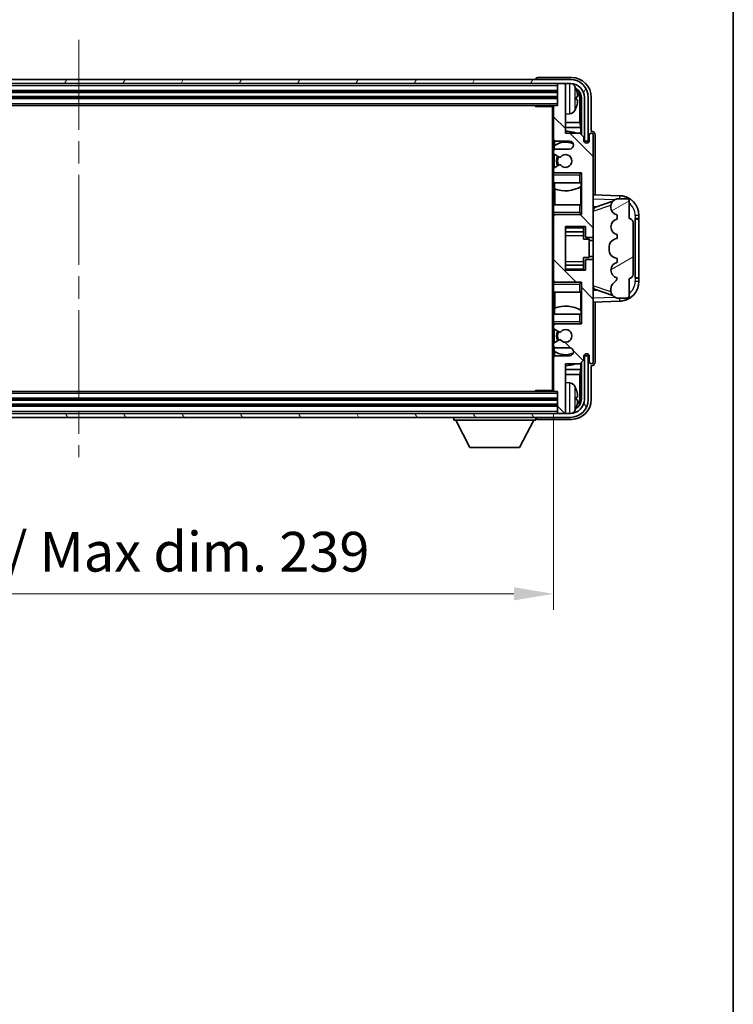
# Model space of a CAD drawing. Units: millimetres. Extents: x 0 to 8672, y 0 to 1124.
# Drawn here: x 2958 to 3138, y 629 to 876 of the extents above; entities that cross this region are included whole.
import ezdxf

# ---------------------------------------------------------------- set-up
doc = ezdxf.new("R2010")
doc.units = ezdxf.units.MM
doc.header["$LTSCALE"] = 4
doc.linetypes.add('CHAIN', pattern=[0.3543, 0.2362, -0.0295, 0.0591, -0.0295])
doc.layers.get('Defpoints').update_dxf_attribs({"lineweight": 25})
for name, color, linetype, lineweight in [('Border (ISO)', 7, 'Continuous', 35), ('Centerline (ISO)', 131, 'Continuous', 18), ('Dimension (ISO)', 7, 'Continuous', 18), ('Hatch (ISO)', 1, 'Continuous', 18), ('Visible (ISO)', 7, 'Continuous', 35), ('Visible Narrow (ISO)', 7, 'Continuous', 25)]:
    doc.layers.add(name, color=color, linetype=linetype, lineweight=lineweight)
doc.styles.add('Note Text (TK)', font='txt')
doc.dimstyles.new('Default - Method 1b (TK)', dxfattribs={"dimscale": 4, "dimtxt": 2.5, "dimasz": 2.5, "dimexe": 1, "dimexo": 1.5, "dimgap": 1, "dimtad": 1, "dimtoh": 1, "dimrnd": 1e-08, "dimdsep": 46, "dimtxsty": 'Note Text (TK)', "dimcen": 0.09, "dimdle": 5, "dimclrd": 100, "dimclre": 100, "dimclrt": 7, "dimadec": 1, "dimazin": 1, "dimtfac": 1, "dimtmove": 0, "dimatfit": 3, "dimfxl": 0, "dimtolj": 1, "dimlwd": -1, "dimlwe": -1, "dimarcsym": 0})

# ---------------------------------------------------------------- blocks, each defined once
blk = doc.blocks.new('図面枠 tk図枠')
at = {"layer": 'Border (ISO)'}
blk.add_line((405.5, 289), (405.5, 8), dxfattribs=at)
blk = doc.blocks.new('*D75')
at = {"layer": 'Defpoints', "color": 0, "transparency": 16777216}
for p in [(2853.76, 783.01), (3092.76, 783.01), (3092.76, 731.81)]:
    blk.add_point(p, dxfattribs=at)
at = {"layer": 'Dimension (ISO)', "color": 100, "transparency": 16777216}
for p, q in [((2853.76, 777.01), (2853.76, 727.81)), ((3092.76, 777.01), (3092.76, 727.81)), ((2863.76, 731.81), (3082.76, 731.81))]:
    blk.add_line(p, q, dxfattribs=at)
for points in [[(2863.76, 733.48), (2863.76, 730.15), (2853.76, 731.81)], [(3082.76, 733.48), (3082.76, 730.15), (3092.76, 731.81)]]:
    blk.add_solid(points, dxfattribs=at)
at = {"layer": 'Dimension (ISO)', "color": 7, "transparency": 16777216, "insert": (2897.38, 742.4), "char_height": 10, "attachment_point": 4, "style": 'Note Text (TK)'}
blk.add_mtext('\\A1;\\fＭＳ Ｐゴシック|b0|i0;\\H10.0000;有効寸法 / Max dim. 239', dxfattribs=at)

msp = doc.modelspace()

# ---------------------------------------------------------------- hatches: boundary and pattern name
at = {"layer": 'Hatch (ISO)'}
h = msp.add_hatch(dxfattribs=at)
h.set_pattern_fill('ANSI31', color=256, scale=101.6, angle=14.999978, style=0)
h.set_pattern_definition([(60, (1516, -32), (-10.99852, 6.35), [])])
edge = h.paths.add_edge_path()
edge.add_ellipse((3097.0089, 856.7135), major_axis=(0, 3.5), ratio=1, start_angle=270, end_angle=360)
edge.add_line((3097.0089, 860.2135), (3095.4589, 860.2135))
edge.add_line((3095.4589, 860.2135), (3094.0589, 860.2135))
edge.add_line((3094.0589, 860.2135), (2852.4589, 860.2135))
edge.add_line((2852.4589, 860.2135), (2851.0589, 860.2135))
edge.add_line((2851.0589, 860.2135), (2849.5089, 860.2135))
edge.add_ellipse((2849.5089, 856.7135), major_axis=(-3.5, 0), ratio=1, start_angle=270, end_angle=360)
edge.add_line((2846.0089, 856.7135), (2846.0089, 845.7135))
edge.add_line((2846.0089, 845.7135), (2845.0089, 845.7135))
edge.add_line((2845.0089, 845.7135), (2845.0089, 856.7135))
edge.add_ellipse((2849.5089, 856.7135), major_axis=(0, 4.5), ratio=1, start_angle=0, end_angle=90, ccw=False)
edge.add_line((2849.5089, 861.2135), (3097.0089, 861.2135))
edge.add_ellipse((3097.0089, 856.7135), major_axis=(4.5, 0), ratio=1, start_angle=0, end_angle=90, ccw=False)
edge.add_line((3101.5089, 856.7135), (3101.5089, 845.7135))
edge.add_line((3101.5089, 845.7135), (3100.5089, 845.7135))
edge.add_line((3100.5089, 845.7135), (3100.5089, 856.7135))
h = msp.add_hatch(dxfattribs=at)
h.set_pattern_fill('ANSI31', color=256, scale=101.6, angle=90.00021, style=0)
h.set_pattern_definition([(135.0002, (1516, -32), (-8.98022, -8.98029), [])])
edge = h.paths.add_edge_path()
edge.add_line((3093.2589, 793.7135), (3096.7589, 793.7135))
edge.add_ellipse((3096.7589, 792.7135), major_axis=(0, 1), ratio=1, start_angle=180, end_angle=360, ccw=False)
edge.add_line((3096.7589, 791.7135), (3093.2589, 791.7135))
edge.add_ellipse((3093.2589, 791.2135), major_axis=(0, 0.5), ratio=1, start_angle=0, end_angle=90)
edge.add_line((3092.7589, 791.2135), (3092.7589, 783.0135))
edge.add_ellipse((3093.0589, 783.0135), major_axis=(-0.3, 0), ratio=1, start_angle=0, end_angle=90)
edge.add_line((3093.0589, 782.7135), (3093.7589, 782.7135))
edge.add_line((3093.7589, 782.7135), (3093.7589, 777.5135))
edge.add_ellipse((3094.0589, 777.5135), major_axis=(-0.3, 0), ratio=1, start_angle=0, end_angle=90)
edge.add_line((3094.0589, 777.2135), (3095.4589, 777.2135))
edge.add_ellipse((3095.4589, 777.5135), major_axis=(0, -0.3), ratio=1, start_angle=0, end_angle=90)
edge.add_line((3095.7589, 777.5135), (3095.7589, 789.7135))
edge.add_line((3095.7589, 789.7135), (3099.4089, 789.7135))
edge.add_line((3099.4089, 789.7135), (3100.4089, 790.7135))
edge.add_line((3100.4089, 790.7135), (3100.4089, 791.6135))
edge.add_ellipse((3101.0839, 791.5338), major_axis=(-0.675, 0.0797), ratio=1, start_angle=193.465843, end_angle=360, ccw=False)
edge.add_line((3101.7589, 791.6135), (3101.7589, 790.2135))
edge.add_ellipse((3102.2589, 790.2135), major_axis=(-0.5, 0), ratio=1, start_angle=0, end_angle=180)
edge.add_line((3102.7589, 790.2135), (3102.7589, 815.4635))
edge.add_ellipse((3102.2589, 815.4635), major_axis=(0.5, 0), ratio=1, start_angle=0, end_angle=90)
edge.add_line((3102.2589, 815.9635), (3101.0589, 815.9635))
edge.add_ellipse((3101.0589, 815.6635), major_axis=(0, 0.3), ratio=1, start_angle=0, end_angle=90)
edge.add_line((3100.7589, 815.6635), (3100.7589, 813.2135))
edge.add_line((3100.7589, 813.2135), (3095.7589, 813.2135))
edge.add_line((3095.7589, 813.2135), (3095.7589, 824.2135))
edge.add_line((3095.7589, 824.2135), (3100.7589, 824.2135))
edge.add_line((3100.7589, 824.2135), (3100.7589, 821.7635))
edge.add_ellipse((3101.0589, 821.7635), major_axis=(-0.3, 0), ratio=1, start_angle=0, end_angle=90)
edge.add_line((3101.0589, 821.4635), (3102.2589, 821.4635))
edge.add_ellipse((3102.2589, 821.9635), major_axis=(0, -0.5), ratio=1, start_angle=0, end_angle=90)
edge.add_line((3102.7589, 821.9635), (3102.7589, 847.2135))
edge.add_ellipse((3102.2589, 847.2135), major_axis=(0.5, 0), ratio=1, start_angle=0, end_angle=180)
edge.add_line((3101.7589, 847.2135), (3101.7589, 845.8135))
edge.add_ellipse((3101.0839, 845.8932), major_axis=(0.675, -0.0797), ratio=1, start_angle=193.465843, end_angle=360, ccw=False)
edge.add_line((3100.4089, 845.8135), (3100.4089, 846.7135))
edge.add_line((3100.4089, 846.7135), (3099.4089, 847.7135))
edge.add_line((3099.4089, 847.7135), (3095.7589, 847.7135))
edge.add_line((3095.7589, 847.7135), (3095.7589, 859.9135))
edge.add_ellipse((3095.4589, 859.9135), major_axis=(0.3, 0), ratio=1, start_angle=0, end_angle=90)
edge.add_line((3095.4589, 860.2135), (3094.0589, 860.2135))
edge.add_ellipse((3094.0589, 859.9135), major_axis=(0, 0.3), ratio=1, start_angle=0, end_angle=90)
edge.add_line((3093.7589, 859.9135), (3093.7589, 854.7135))
edge.add_line((3093.7589, 854.7135), (3093.0589, 854.7135))
edge.add_ellipse((3093.0589, 854.4135), major_axis=(0, 0.3), ratio=1, start_angle=0, end_angle=90)
edge.add_line((3092.7589, 854.4135), (3092.7589, 846.2135))
edge.add_ellipse((3093.2589, 846.2135), major_axis=(-0.5, 0), ratio=1, start_angle=0, end_angle=90)
edge.add_line((3093.2589, 845.7135), (3096.7589, 845.7135))
edge.add_ellipse((3096.7589, 844.7135), major_axis=(0, 1), ratio=1, start_angle=180, end_angle=360, ccw=False)
edge.add_line((3096.7589, 843.7135), (3093.2589, 843.7135))
edge.add_ellipse((3093.2589, 843.2135), major_axis=(0, 0.5), ratio=1, start_angle=0, end_angle=90)
edge.add_line((3092.7589, 843.2135), (3092.7589, 842.7033))
edge.add_ellipse((3093.0589, 842.7033), major_axis=(-0.3, 0), ratio=1, start_angle=0, end_angle=60)
edge.add_line((3092.9089, 842.4435), (3094.1821, 841.7084))
edge.add_ellipse((3094.3321, 841.9682), major_axis=(-0.15, -0.2598), ratio=1, start_angle=0, end_angle=78.671012)
edge.add_ellipse((3095.7589, 840.7135), major_axis=(-1.2015, 1.0566), ratio=1, start_angle=82.662386, end_angle=360, ccw=False)
edge.add_ellipse((3094.3322, 839.4587), major_axis=(0.2253, 0.1981), ratio=1, start_angle=0, end_angle=77.981127)
edge.add_line((3094.1853, 839.7202), (3092.912, 839.0053))
edge.add_ellipse((3093.0589, 838.7437), major_axis=(-0.1469, 0.2616), ratio=1, start_angle=0, end_angle=60.685474)
edge.add_line((3092.7589, 838.7437), (3092.7589, 838.2135))
edge.add_ellipse((3093.2589, 838.2135), major_axis=(-0.5, 0), ratio=1, start_angle=0, end_angle=90)
edge.add_line((3093.2589, 837.7135), (3099.7589, 837.7135))
edge.add_line((3099.7589, 837.7135), (3099.7589, 827.2135))
edge.add_line((3099.7589, 827.2135), (3093.2589, 827.2135))
edge.add_ellipse((3093.2589, 826.7135), major_axis=(0, 0.5), ratio=1, start_angle=0, end_angle=90)
edge.add_line((3092.7589, 826.7135), (3092.7589, 810.7135))
edge.add_ellipse((3093.2589, 810.7135), major_axis=(-0.5, 0), ratio=1, start_angle=0, end_angle=90)
edge.add_line((3093.2589, 810.2135), (3099.7589, 810.2135))
edge.add_line((3099.7589, 810.2135), (3099.7589, 799.7135))
edge.add_line((3099.7589, 799.7135), (3093.2589, 799.7135))
edge.add_ellipse((3093.2589, 799.2135), major_axis=(0, 0.5), ratio=1, start_angle=0, end_angle=90)
edge.add_line((3092.7589, 799.2135), (3092.7589, 798.6833))
edge.add_ellipse((3093.0589, 798.6833), major_axis=(-0.3, 0), ratio=1, start_angle=0, end_angle=60.685474)
edge.add_line((3092.912, 798.4217), (3094.1853, 797.7067))
edge.add_ellipse((3094.3322, 797.9683), major_axis=(-0.1469, -0.2616), ratio=1, start_angle=0, end_angle=77.981127)
edge.add_ellipse((3095.7589, 796.7135), major_axis=(-1.2014, 1.0567), ratio=1, start_angle=82.662386, end_angle=360, ccw=False)
edge.add_ellipse((3094.3321, 795.4588), major_axis=(0.2253, 0.1981), ratio=1, start_angle=0, end_angle=78.671012)
edge.add_line((3094.1821, 795.7186), (3092.9089, 794.9835))
edge.add_ellipse((3093.0589, 794.7237), major_axis=(-0.15, 0.2598), ratio=1, start_angle=0, end_angle=60)
edge.add_line((3092.7589, 794.7237), (3092.7589, 794.2135))
edge.add_ellipse((3093.2589, 794.2135), major_axis=(-0.5, 0), ratio=1, start_angle=0, end_angle=90)
h = msp.add_hatch(dxfattribs=at)
h.set_pattern_fill('ANSI31', color=256, scale=101.6, angle=-14.999978, style=0)
h.set_pattern_definition([(30, (1516, -32), (-6.35, 10.99852), [])])
edge = h.paths.add_edge_path()
edge.add_ellipse((3111.7589, 825.2385), major_axis=(1, 0), ratio=1, start_angle=0, end_angle=90)
edge.add_line((3111.7589, 826.2385), (3111.7589, 830.7135))
edge.add_ellipse((3111.2589, 830.7135), major_axis=(0.5, 0), ratio=1, start_angle=0, end_angle=90)
edge.add_line((3111.2589, 831.2135), (3108.7589, 831.2135))
edge.add_line((3108.7589, 831.2135), (3108.6738, 831.1922))
edge.add_ellipse((3109.1589, 829.2519), major_axis=(-0.4851, 1.9403), ratio=1, start_angle=0, end_angle=75.963757)
edge.add_line((3107.1589, 829.2519), (3107.1589, 829.0751))
edge.add_ellipse((3109.1589, 829.0751), major_axis=(-2, 0), ratio=1, start_angle=0, end_angle=75.963757)
edge.add_line((3108.6738, 827.1348), (3108.7589, 827.1135))
edge.add_line((3108.7589, 827.1135), (3108.7589, 826.1135))
edge.add_line((3108.7589, 826.1135), (3108.72, 826.1038))
edge.add_ellipse((3109.2051, 824.1635), major_axis=(-0.4851, 1.9403), ratio=1, start_angle=0, end_angle=151.927513)
edge.add_line((3108.72, 822.2232), (3108.7589, 822.2135))
edge.add_line((3108.7589, 822.2135), (3108.7589, 821.2135))
edge.add_line((3108.7589, 821.2135), (3108.2738, 821.0922))
edge.add_ellipse((3108.7589, 819.1519), major_axis=(-0.4851, 1.9403), ratio=1, start_angle=0, end_angle=75.963757)
edge.add_line((3106.7589, 819.1519), (3106.7589, 818.2751))
edge.add_ellipse((3108.7589, 818.2751), major_axis=(-2, 0), ratio=1, start_angle=0, end_angle=75.963757)
edge.add_line((3108.2738, 816.3348), (3108.7589, 816.2135))
edge.add_line((3108.7589, 816.2135), (3108.7589, 815.2135))
edge.add_line((3108.7589, 815.2135), (3108.72, 815.2038))
edge.add_ellipse((3109.2051, 813.2635), major_axis=(-0.4851, 1.9403), ratio=1, start_angle=0, end_angle=151.927513)
edge.add_line((3108.72, 811.3232), (3108.7589, 811.3135))
edge.add_ellipse((3106.8089, 811.7581), major_axis=(1.95, -0.4446), ratio=1, start_angle=318.82231, end_angle=360, ccw=False)
edge.add_ellipse((3109.1589, 808.5211), major_axis=(-1.175, 1.6185), ratio=1, start_angle=0, end_angle=54.020827)
edge.add_line((3107.1589, 808.5211), (3107.1589, 808.1909))
edge.add_ellipse((3109.1589, 808.1909), major_axis=(-2, 0), ratio=1, start_angle=0, end_angle=71.029592)
edge.add_line((3108.5087, 806.2995), (3108.7589, 806.2135))
edge.add_line((3108.7589, 806.2135), (3111.2589, 806.2135))
edge.add_ellipse((3111.2589, 806.7135), major_axis=(0, -0.5), ratio=1, start_angle=0, end_angle=90)
edge.add_line((3111.7589, 806.7135), (3111.7589, 811.1885))
edge.add_ellipse((3111.7589, 812.1885), major_axis=(0, -1), ratio=1, start_angle=0, end_angle=90)
edge.add_line((3112.7589, 812.1885), (3112.7589, 825.2385))
h = msp.add_hatch(dxfattribs=at)
h.set_pattern_fill('ANSI31', color=256, scale=101.6, angle=75.000175, style=0)
h.set_pattern_definition([(120.0002, (1516, -32), (-10.9985, -6.35003), [])])
edge = h.paths.add_edge_path()
edge.add_ellipse((2849.5089, 780.7135), major_axis=(0, -3.5), ratio=1, start_angle=270, end_angle=360)
edge.add_line((2849.5089, 777.2135), (2851.0589, 777.2135))
edge.add_line((2851.0589, 777.2135), (2852.4589, 777.2135))
edge.add_line((2852.4589, 777.2135), (3094.0589, 777.2135))
edge.add_line((3094.0589, 777.2135), (3095.4589, 777.2135))
edge.add_line((3095.4589, 777.2135), (3097.0089, 777.2135))
edge.add_ellipse((3097.0089, 780.7135), major_axis=(3.5, 0), ratio=1, start_angle=270, end_angle=360)
edge.add_line((3100.5089, 780.7135), (3100.5089, 791.7135))
edge.add_line((3100.5089, 791.7135), (3101.5089, 791.7135))
edge.add_line((3101.5089, 791.7135), (3101.5089, 780.7135))
edge.add_ellipse((3097.0089, 780.7135), major_axis=(0, -4.5), ratio=1, start_angle=0, end_angle=90, ccw=False)
edge.add_line((3097.0089, 776.2135), (2849.5089, 776.2135))
edge.add_ellipse((2849.5089, 780.7135), major_axis=(-4.5, 0), ratio=1, start_angle=0, end_angle=90, ccw=False)
edge.add_line((2845.0089, 780.7135), (2845.0089, 791.7135))
edge.add_line((2845.0089, 791.7135), (2846.0089, 791.7135))
edge.add_line((2846.0089, 791.7135), (2846.0089, 780.7135))

# ---------------------------------------------------------------- linework, layer by layer
at = {"layer": 'Centerline (ISO)', "linetype": 'CHAIN', "ltscale": 23.990969}
msp.add_line((2973.2589, 871.2135), (2973.2589, 766.2135), dxfattribs=at)
at = {"layer": 'Visible (ISO)'}
for p, q in [((3097.0089, 861.2135), (2849.5089, 861.2135)), ((2849.5089, 860.2135), (3097.0089, 860.2135)), ((3088.2589, 861.2138), (3088.2589, 861.2135)), ((3097.2619, 861.7135), (3088.7586, 861.7135)), ((3093.7589, 860.2135), (3093.7589, 859.9135)), ((3093.7589, 859.9135), (3093.7589, 854.7135)), ((3095.4589, 860.2135), (3094.0589, 860.2135)), ((3095.7589, 860.2135), (3095.7589, 859.9135)), ((3095.7589, 847.7135), (3095.7589, 859.9135)), ((2852.7589, 858.2135), (3093.7589, 858.2135)), ((2852.7589, 856.7135), (3093.7589, 856.7135)), ((2853.4589, 854.7135), (3093.0589, 854.7135)), ((3087.9383, 854.7135), (3088.1884, 854.4635)), ((3088.1884, 854.7135), (3088.1884, 854.4635)), ((3093.7589, 854.7135), (3093.0589, 854.7135)), ((3098.4729, 856.1812), (3098.4729, 856.7458)), ((3099.4082, 850.4347), (3099.4082, 856.3643)), ((3099.7574, 856.7135), (3099.7574, 847.365)), ((3100.5089, 856.7135), (3100.5089, 845.7135)), ((3101.5089, 845.7135), (3101.5089, 856.7135)), ((3102.2589, 848.2135), (3102.2589, 856.7165)), ((3092.7631, 854.4635), (3088.1884, 854.4635)), ((3092.5089, 854.4635), (3092.5089, 782.9635)), ((3092.7589, 854.4135), (3092.7589, 854.4635)), ((3092.7589, 854.4135), (3092.7589, 846.2135)), ((3096.8178, 852.5561), (3095.7589, 852.4635)), ((3099.4082, 850.4347), (3095.7589, 850.4347)), ((3099.5828, 849.1537), (3099.4082, 850.4347)), ((3099.5828, 849.1537), (3095.7589, 849.1537)), ((3099.4089, 847.7135), (3095.7589, 847.7135)), ((3100.4089, 846.7135), (3099.4089, 847.7135)), ((3099.5828, 847.5396), (3099.5828, 849.1537)), ((3102.2595, 848.2135), (3102.2589, 848.2135)), ((3092.7589, 843.2135), (3092.7589, 846.2135)), ((3093.0033, 845.7837), (3093.0033, 844.5825)), ((3093.2589, 845.7135), (3096.7589, 845.7135)), ((3100.4089, 845.8135), (3100.4089, 846.7135)), ((3100.5089, 845.7135), (3101.5089, 845.7135)), ((3101.7589, 847.2135), (3101.7589, 845.8135)), ((3102.7589, 821.9635), (3102.7589, 847.2135)), ((3103.2589, 832.196), (3103.2589, 847.2141)), ((3092.7589, 843.2135), (3092.7589, 842.7033)), ((3092.7589, 838.7437), (3092.7589, 842.7033)), ((3092.9089, 842.4435), (3094.1821, 841.7084)), ((3092.9335, 844.5318), (3092.9335, 843.5931)), ((3092.9335, 842.4293), (3092.9335, 839.0173)), ((3096.7589, 843.7135), (3093.2589, 843.7135)), ((3092.7589, 838.7437), (3092.7589, 838.2135)), ((3092.7589, 837.7135), (3092.7589, 838.2135)), ((3093.2589, 837.7135), (3092.7589, 837.7135)), ((3092.7589, 837.2135), (3092.7589, 837.7135)), ((3094.1853, 839.7202), (3092.912, 839.0053)), ((3092.9335, 837.8339), (3092.9335, 837.7135)), ((3093.2589, 837.7135), (3099.7589, 837.7135)), ((3099.2589, 837.2135), (3099.7589, 837.7135)), ((3099.7589, 837.7135), (3099.7589, 827.2135)), ((3092.7589, 837.2135), (3092.7589, 835.2135)), ((3092.7589, 835.2135), (3099.2589, 835.2135)), ((3092.7589, 829.7135), (3092.7589, 835.2135)), ((3093.0033, 835.2135), (3093.0033, 833.738)), ((3099.7589, 835.2135), (3099.2589, 835.2135)), ((3099.6869, 834.3244), (3099.6869, 835.2135)), ((3099.7567, 835.2135), (3099.7567, 829.7135)), ((3093.1081, 833.6976), (3093.1081, 829.7135)), ((3099.5821, 829.7135), (3099.5821, 834.2612)), ((3109.4334, 831.9804), (3102.7589, 832.2135)), ((3103.3344, 829.0785), (3107.654, 830.5693)), ((3108.7589, 831.2135), (3108.6738, 831.1922)), ((3111.2589, 831.2135), (3108.7589, 831.2135)), ((3111.7589, 826.2385), (3111.7589, 830.7135)), ((3099.2589, 829.7135), (3092.7589, 829.7135)), ((3092.7589, 829.7135), (3092.7589, 827.7135)), ((3092.7589, 827.2135), (3092.7589, 827.7135)), ((3099.2589, 829.7135), (3099.7589, 829.7135)), ((3099.2589, 827.7135), (3099.7589, 827.2135)), ((3102.7589, 829.2135), (3103.6367, 829.1828)), ((3107.1589, 829.2519), (3107.1589, 829.0751)), ((3092.7589, 827.2135), (3093.2589, 827.2135)), ((3092.7589, 826.7135), (3092.7589, 827.2135)), ((3092.7589, 826.7135), (3092.7589, 810.7135)), ((3092.9335, 827.2135), (3092.9335, 827.0931)), ((3099.7589, 827.2135), (3093.2589, 827.2135)), ((3108.6738, 827.1348), (3108.7589, 827.1135)), ((3108.7589, 826.1135), (3108.72, 826.1038)), ((3108.7589, 827.1135), (3108.7589, 826.1135)), ((3112.7589, 812.1885), (3112.7589, 825.2385)), ((3113.2589, 826.2135), (3113.2938, 826.2135)), ((3113.2589, 811.2135), (3113.2589, 826.2135)), ((3113.2589, 826.1135), (3114.2589, 826.1135)), ((3114.2589, 826.2135), (3113.2938, 826.2135)), ((3114.2589, 826.2135), (3114.2589, 826.9835)), ((3114.2589, 826.1135), (3114.2589, 826.2135)), ((3114.2589, 811.3135), (3114.2589, 826.1135)), ((3095.7589, 813.2135), (3095.7589, 824.2135)), ((3095.7589, 824.2135), (3100.7589, 824.2135)), ((3095.7589, 822.9125), (3100.2589, 822.9125)), ((3100.2589, 824.2135), (3100.2589, 823.8626)), ((3100.2589, 823.8626), (3100.2589, 822.9125)), ((3100.2589, 822.8496), (3100.2589, 822.9125)), ((3100.2589, 821.9814), (3100.2589, 822.8496)), ((3100.7589, 824.2135), (3100.7589, 821.7635)), ((3100.2589, 821.0135), (3100.2589, 821.9814)), ((3100.2589, 821.0135), (3101.7589, 821.0135)), ((3101.0589, 821.4635), (3102.2589, 821.4635)), ((3101.7589, 816.4135), (3101.7589, 821.0135)), ((3102.7589, 820.7135), (3101.7589, 820.7135)), ((3102.7589, 815.4635), (3102.7589, 821.9635)), ((3108.7589, 821.2135), (3108.2738, 821.0922)), ((3108.72, 822.2232), (3108.7589, 822.2135)), ((3108.7589, 822.2135), (3108.7589, 821.2135)), ((3106.7589, 819.1519), (3106.7589, 818.2751)), ((3100.2589, 816.4135), (3101.7589, 816.4135)), ((3100.2589, 815.4456), (3100.2589, 816.4135)), ((3100.2589, 814.5774), (3100.2589, 815.4456)), ((3100.7589, 815.6635), (3100.7589, 813.2135)), ((3102.2589, 815.9635), (3101.0589, 815.9635)), ((3102.7589, 816.7135), (3101.7589, 816.7135)), ((3102.7589, 790.2135), (3102.7589, 815.4635)), ((3108.2738, 816.3348), (3108.7589, 816.2135)), ((3108.7589, 815.2135), (3108.72, 815.2038)), ((3108.7589, 816.2135), (3108.7589, 815.2135)), ((3095.7589, 814.5145), (3100.2589, 814.5145)), ((3100.7589, 813.2135), (3095.7589, 813.2135)), ((3100.2589, 814.5145), (3100.2589, 814.5774)), ((3100.2589, 814.5145), (3100.2589, 813.5644)), ((3100.2589, 813.5644), (3100.2589, 813.2135)), ((3092.7589, 810.2135), (3092.7589, 810.7135)), ((3093.2589, 810.2135), (3092.7589, 810.2135)), ((3092.7589, 809.7135), (3092.7589, 810.2135)), ((3092.9335, 810.3339), (3092.9335, 810.2135)), ((3093.2589, 810.2135), (3099.7589, 810.2135)), ((3099.2589, 809.7135), (3099.7589, 810.2135)), ((3099.7589, 810.2135), (3099.7589, 799.7135)), ((3108.72, 811.3232), (3108.7589, 811.3135)), ((3111.7589, 806.7135), (3111.7589, 811.1885)), ((3114.2589, 811.3135), (3113.2589, 811.3135)), ((3113.2938, 811.2135), (3113.2589, 811.2135)), ((3113.2938, 811.2135), (3114.2589, 811.2135)), ((3114.2589, 811.2135), (3114.2589, 811.3135)), ((3114.2589, 810.4435), (3114.2589, 811.2135)), ((3092.7589, 809.7135), (3092.7589, 807.7135)), ((3092.7589, 807.7135), (3099.2589, 807.7135)), ((3092.7589, 802.2135), (3092.7589, 807.7135)), ((3093.1081, 807.7135), (3093.1081, 803.7294)), ((3099.7589, 807.7135), (3099.2589, 807.7135)), ((3099.5821, 803.1658), (3099.5821, 807.7135)), ((3099.7567, 807.7135), (3099.7567, 802.2135)), ((3103.6367, 808.2442), (3102.7589, 808.2135)), ((3107.6743, 806.8507), (3103.3344, 808.3485)), ((3107.1589, 808.5211), (3107.1589, 808.1909)), ((3102.7589, 805.2135), (3109.4334, 805.4466)), ((3103.2589, 790.2129), (3103.2589, 805.231)), ((3108.5087, 806.2995), (3108.7589, 806.2135)), ((3108.7589, 806.2135), (3111.2589, 806.2135)), ((3093.0033, 803.6889), (3093.0033, 802.2135)), ((3099.6869, 802.2135), (3099.6869, 803.1026)), ((3099.2589, 802.2135), (3092.7589, 802.2135)), ((3092.7589, 802.2135), (3092.7589, 800.2135)), ((3092.7589, 799.7135), (3092.7589, 800.2135)), ((3099.2589, 802.2135), (3099.7589, 802.2135)), ((3099.2589, 800.2135), (3099.7589, 799.7135)), ((3092.7589, 799.7135), (3093.2589, 799.7135)), ((3092.7589, 799.2135), (3092.7589, 799.7135)), ((3092.7589, 799.2135), (3092.7589, 798.6833)), ((3092.7589, 794.7237), (3092.7589, 798.6833)), ((3092.912, 798.4217), (3094.1853, 797.7067)), ((3092.9335, 799.7135), (3092.9335, 799.5931)), ((3092.9335, 798.4097), (3092.9335, 794.9977)), ((3099.7589, 799.7135), (3093.2589, 799.7135)), ((3094.1821, 795.7186), (3092.9089, 794.9835)), ((3092.7589, 794.7237), (3092.7589, 794.2135)), ((3092.7589, 791.2135), (3092.7589, 794.2135)), ((3092.9335, 793.8339), (3092.9335, 792.8952)), ((3093.0033, 792.8445), (3093.0033, 791.6433)), ((3093.2589, 793.7135), (3096.7589, 793.7135)), ((3092.7589, 791.2135), (3092.7589, 783.0135)), ((3096.7589, 791.7135), (3093.2589, 791.7135)), ((3099.4089, 789.7135), (3100.4089, 790.7135)), ((3100.4089, 790.7135), (3100.4089, 791.6135)), ((3101.5089, 791.7135), (3100.5089, 791.7135)), ((3100.5089, 791.7135), (3100.5089, 780.7135)), ((3101.5089, 780.7135), (3101.5089, 791.7135)), ((3101.7589, 791.6135), (3101.7589, 790.2135)), ((3095.7589, 777.5135), (3095.7589, 789.7135)), ((3095.7589, 789.7135), (3099.4089, 789.7135)), ((3095.7589, 788.2732), (3099.5828, 788.2732)), ((3099.5828, 788.2732), (3099.4082, 786.9923)), ((3099.5828, 788.2732), (3099.5828, 789.8874)), ((3099.7574, 790.062), (3099.7574, 780.7135)), ((3102.2589, 780.7105), (3102.2589, 789.2135)), ((3102.2589, 789.2135), (3102.2595, 789.2135)), ((3095.7589, 786.9923), (3099.4082, 786.9923)), ((3099.4082, 781.0627), (3099.4082, 786.9923)), ((3087.9383, 782.7135), (3088.1884, 782.9635)), ((3088.1884, 782.9635), (3088.1884, 782.7135)), ((3092.7631, 782.9635), (3088.1884, 782.9635)), ((3092.7589, 782.9635), (3092.7589, 783.0135)), ((3096.8178, 784.8709), (3095.7589, 784.9635)), ((3093.7589, 780.7135), (2852.7589, 780.7135)), ((3093.0589, 782.7135), (2853.4589, 782.7135)), ((3093.0589, 782.7135), (3093.7589, 782.7135)), ((3093.7589, 782.7135), (3093.7589, 777.5135)), ((3098.4729, 780.6812), (3098.4729, 781.2458)), ((3093.7589, 779.2135), (2852.7589, 779.2135)), ((3097.0089, 777.2135), (2849.5089, 777.2135)), ((2849.5089, 776.2135), (3097.0089, 776.2135)), ((3067.6589, 776.2135), (3067.6589, 775.5135)), ((3067.6589, 775.5135), (3088.2589, 775.5135)), ((3071.7089, 768.6135), (3068.1589, 775.5135)), ((3084.2089, 768.6135), (3087.7589, 775.5135)), ((3088.2589, 776.2135), (3088.2589, 775.5135)), ((3088.7586, 775.7135), (3097.2619, 775.7135)), ((3093.7589, 777.5135), (3093.7589, 777.2135)), ((3094.0589, 777.2135), (3095.4589, 777.2135)), ((3095.7589, 777.5135), (3095.7589, 777.2135)), ((3071.7089, 768.6135), (3084.2089, 768.6135))]:
    msp.add_line(p, q, dxfattribs=at)
for centre, radius, start, end in [((3094.0589, 859.9135), 0.3, 90, 180), ((3095.4589, 859.9135), 0.3, 0, 90), ((3097.0089, 856.7135), 4.5, 0, 90), ((3097.0089, 856.7135), 3.5, 0, 90), ((3096.6784, 858.7769), 1.6, 28.172734, 61.84933), ((3092.3589, 856.4635), 6.5, 20.039607, 28.172734), ((3098.3483, 858.6482), 0.1246, 1.814826, 20.039607), ((3093.0589, 854.4135), 0.3, 90, 180), ((3096.6784, 854.1501), 1.6, 275, 331.827266), ((3092.3589, 856.4635), 6.5, 331.827266, 339.960393), ((3098.3483, 854.2788), 0.1246, 339.960393, 358.185174), ((3095.7589, 840.7135), 7.5, 68.96053, 90), ((3102.2589, 847.2135), 0.5, 0, 180), ((3093.2589, 846.2135), 0.5, 180, 270), ((3095.7589, 840.7135), 4.75, 65.863751, 126.499819), ((3096.7589, 844.7135), 1, 270, 90), ((3101.0839, 845.8932), 0.6797, 186.732921, 353.267079), ((3093.2589, 843.2135), 0.5, 90, 180), ((3093.0589, 842.7033), 0.3, 180, 240), ((3095.7589, 840.7135), 1.6, 221.333399, 138.671012), ((3095.7589, 840.7135), 2.25, 148.134623, 211.750824), ((3095.7589, 840.7135), 2, 147.901352, 212.055581), ((3094.3321, 841.9682), 0.3, 240, 318.671012), ((3093.0589, 838.7437), 0.3, 119.314526, 180), ((3093.2589, 838.2135), 0.5, 180, 270), ((3094.3322, 839.4587), 0.3, 41.333399, 119.314526), ((3095.7589, 840.7135), 7.5, 248.444194, 301.583236), ((3109.1589, 829.2519), 2, 104.036243, 180), ((3109.2589, 826.9835), 5, 0, 88), ((3111.2589, 830.7135), 0.5, 0, 90), ((3109.1589, 829.0751), 2, 180, 255.963757), ((3093.2589, 826.7135), 0.5, 90, 180), ((3109.2051, 824.1635), 2, 104.036243, 255.963757), ((3111.7589, 825.2385), 1, 0, 90), ((3101.0589, 821.7635), 0.3, 180, 270), ((3102.2589, 821.9635), 0.5, 270, 0), ((3108.7589, 819.1519), 2, 104.036243, 180), ((3108.7589, 818.2751), 2, 180, 255.963757), ((3101.0589, 815.6635), 0.3, 90, 180), ((3102.2589, 815.4635), 0.5, 0, 90), ((3109.2051, 813.2635), 2, 104.036243, 255.963757), ((3093.2589, 810.7135), 0.5, 180, 270), ((3109.1589, 808.5211), 2, 125.979173, 180), ((3106.8089, 811.7581), 2, 305.979173, 347.156863), ((3109.2589, 810.4435), 5, 272, 0), ((3111.7589, 812.1885), 1, 270, 0), ((3109.1589, 808.1909), 2, 180, 251.029592), ((3111.2589, 806.7135), 0.5, 270, 0), ((3095.7589, 796.7135), 7.5, 58.416764, 111.555806), ((3093.2589, 799.2135), 0.5, 90, 180), ((3093.0589, 798.6833), 0.3, 180, 240.685474), ((3095.7589, 796.7135), 2.25, 148.249176, 211.865377), ((3095.7589, 796.7135), 2, 147.944419, 212.098648), ((3094.3322, 797.9683), 0.3, 240.685474, 318.666601), ((3095.7589, 796.7135), 1.6, 221.328988, 138.666601), ((3094.3321, 795.4588), 0.3, 41.328988, 120), ((3093.0589, 794.7237), 0.3, 120, 180), ((3093.2589, 794.2135), 0.5, 180, 270), ((3095.7589, 796.7135), 4.75, 233.500181, 294.136249), ((3096.7589, 792.7135), 1, 270, 90), ((3093.2589, 791.2135), 0.5, 90, 180), ((3101.0839, 791.5338), 0.6797, 6.732921, 173.267079), ((3095.7589, 796.7135), 7.5, 270, 291.03947), ((3102.2589, 790.2135), 0.5, 180, 0), ((3093.0589, 783.0135), 0.3, 180, 270), ((3096.6784, 783.2769), 1.6, 28.172734, 85), ((3092.3589, 780.9635), 6.5, 20.039607, 28.172734), ((3098.3483, 783.1482), 0.1246, 1.814826, 20.039607), ((3097.0089, 780.7135), 4.5, 270, 0), ((3097.0089, 780.7135), 3.5, 270, 0), ((3096.6784, 778.6501), 1.6, 298.15067, 331.827266), ((3092.3589, 780.9635), 6.5, 331.827266, 339.960393), ((3098.3483, 778.7788), 0.1246, 339.960393, 358.185174), ((3094.0589, 777.5135), 0.3, 180, 270), ((3095.4589, 777.5135), 0.3, 270, 0)]:
    msp.add_arc(centre, radius, start, end, dxfattribs=at)
for centre, major_axis, ratio, start_param, end_param in [((3088.7592, 861.2132), (-0.354, 0.354), 0.99878277, 5.49839613, 7.06797448), ((3097.2558, 856.7104), (3.5398, 3.5398), 0.99878277, 5.49839613, 7.06797448), ((3097.2558, 856.7104), (1.7699, 1.7699), 0.99878277, 5.49839613, 6.61101961), ((3092.3711, 856.4563), (-3.2829, -5.6083), 0.99488747, 2.20774935, 2.44673364), ((3096.9066, 856.3612), (1.7699, 1.7699), 0.99878277, 5.49839613, 6.31586897), ((3092.3711, 856.3239), (6.4737, 0.5671), 0.05101764, 5.93460274, 6.17358703), ((3092.3711, 856.6031), (6.4737, -0.5671), 0.05101764, 0.10959827, 0.34858257), ((3092.3711, 856.4707), (3.2829, -5.6083), 0.99488747, 0.69485901, 0.93384331), ((3102.2583, 847.2129), (0.708, 0.708), 0.99878277, 5.49839613, 7.06797448), ((3103.7589, 828.1671), (-0.844, 0.6015), 0.89174475, 5.71699644, 6.84937417), ((3103.7589, 809.2599), (-0.844, -0.6015), 0.89174475, 5.71699644, 6.84937417), ((3102.2583, 790.2141), (0.708, -0.708), 0.99878277, 5.49839613, 7.06797448), ((3092.3711, 780.9563), (-3.2829, -5.6083), 0.99488747, 2.20774935, 2.44673364), ((3097.2558, 780.7165), (3.5398, -3.5398), 0.99878277, 5.49839613, 7.06797448), ((3097.2558, 780.7165), (1.7699, -1.7699), 0.99878277, 5.955351, 7.06797448), ((3092.3711, 780.8239), (6.4737, 0.5671), 0.05101764, 5.93460274, 6.17358703), ((3092.3711, 781.1031), (6.4737, -0.5671), 0.05101764, 0.10959827, 0.34858257), ((3096.9066, 781.0658), (1.7699, -1.7699), 0.99878277, 6.25050164, 7.06797448), ((3092.3711, 780.9707), (3.2829, -5.6083), 0.99488747, 0.69485901, 0.93384331), ((3088.7592, 776.2138), (-0.354, -0.354), 0.99878277, 5.49839613, 7.06797448)]:
    msp.add_ellipse(centre, major_axis=major_axis, ratio=ratio, start_param=start_param, end_param=end_param, dxfattribs=at)
for points, knots in [([(3098.8091, 857.1662), (3098.8135, 857.1248), (3098.8172, 857.081), (3098.8218, 857.0013), (3098.8228, 856.9654), (3098.8221, 856.9095), (3098.8204, 856.8858), (3098.8153, 856.8598), (3098.8124, 856.8533), (3098.8091, 856.8515)], [0, 0, 0, 0, 0.0125039067, 0.0125039067, 0.0250078135, 0.0250078135, 0.0375277995, 0.0375277995, 0.0466766392, 0.0466766392, 0.0466766392, 0.0466766392]), ([(3098.8091, 856.0755), (3098.8135, 856.073), (3098.8172, 856.0622), (3098.8218, 856.024), (3098.8228, 855.9965), (3098.8221, 855.9346), (3098.8204, 855.8961), (3098.8153, 855.8241), (3098.8124, 855.792), (3098.8091, 855.7608)], [0, 0, 0, 0, 0.0124997785, 0.0124997785, 0.0249995571, 0.0249995571, 0.0375236714, 0.0375236714, 0.0466766062, 0.0466766062, 0.0466766062, 0.0466766062]), ([(3109.4334, 831.9804), (3109.4587, 831.9795), (3109.484, 831.9785), (3109.688, 831.9682), (3109.8659, 831.9497), (3110.1007, 831.9125), (3110.1591, 831.9021), (3110.4824, 831.839), (3110.7452, 831.7653), (3111.2251, 831.5869), (3111.4462, 831.4862), (3111.8068, 831.2891), (3111.9526, 831.1993), (3112.1966, 831.0315), (3112.2986, 830.9553), (3112.444, 830.8383), (3112.4922, 830.7978), (3112.561, 830.7381), (3112.5836, 830.718), (3112.6272, 830.6788), (3112.6477, 830.6599), (3112.6687, 830.6404)], [0, 0, 0, 0, 0.007734348, 0.007734348, 0.062383961, 0.062383961, 0.080578005, 0.080578005, 0.16325619, 0.16325619, 0.235395077, 0.235395077, 0.286657754, 0.286657754, 0.325588593, 0.325588593, 0.34586157, 0.34586157, 0.356225213, 0.356225213, 0.366678878, 0.366678878, 0.366678878, 0.366678878]), ([(3112.6687, 806.7866), (3112.6469, 806.7663), (3112.6254, 806.7465), (3112.5805, 806.7061), (3112.5574, 806.6857), (3112.4872, 806.6249), (3112.4385, 806.5842), (3112.2912, 806.466), (3112.1882, 806.3894), (3111.9308, 806.2133), (3111.7717, 806.1168), (3111.3789, 805.9077), (3111.1386, 805.8031), (3110.6617, 805.638), (3110.4231, 805.5748), (3109.9355, 805.4832), (3109.6836, 805.4553), (3109.4334, 805.4466)], [0, 0, 0, 0, 0.010324666, 0.010324666, 0.020594432, 0.020594432, 0.040813568, 0.040813568, 0.07993168, 0.07993168, 0.135515863, 0.135515863, 0.213475131, 0.213475131, 0.288233113, 0.288233113, 0.364668473, 0.364668473, 0.364668473, 0.364668473]), ([(3098.8091, 781.6662), (3098.8135, 781.6248), (3098.8172, 781.581), (3098.8218, 781.5013), (3098.8228, 781.4654), (3098.8221, 781.4095), (3098.8204, 781.3858), (3098.8153, 781.3598), (3098.8124, 781.3533), (3098.8091, 781.3515)], [0, 0, 0, 0, 0.0125039067, 0.0125039067, 0.0250078135, 0.0250078135, 0.0375277995, 0.0375277995, 0.0466766392, 0.0466766392, 0.0466766392, 0.0466766392]), ([(3098.8091, 780.5755), (3098.8135, 780.573), (3098.8172, 780.5622), (3098.8218, 780.524), (3098.8228, 780.4965), (3098.8221, 780.4346), (3098.8204, 780.3961), (3098.8153, 780.3241), (3098.8124, 780.292), (3098.8091, 780.2608)], [0, 0, 0, 0, 0.0124997785, 0.0124997785, 0.0249995571, 0.0249995571, 0.0375236714, 0.0375236714, 0.0466766062, 0.0466766062, 0.0466766062, 0.0466766062])]:
    msp.add_open_spline(points, degree=3, knots=knots, dxfattribs=at)
at = {"layer": 'Visible Narrow (ISO)'}
for p, q in [((2852.7589, 859.7135), (3093.7589, 859.7135)), ((3096.8178, 852.5561), (3096.8178, 860.2135)), ((2852.7589, 858.5135), (3093.7589, 858.5135)), ((2852.7589, 857.9135), (3093.7589, 857.9135)), ((3098.0888, 859.5324), (3098.0888, 853.3946)), ((3098.4653, 858.6731), (3098.4653, 858.6908)), ((2852.7589, 857.0135), (3093.7589, 857.0135)), ((2852.7589, 856.4135), (3093.7589, 856.4135)), ((2852.7589, 855.2135), (3093.7589, 855.2135)), ((3098.4653, 856.1829), (3098.4653, 856.7441)), ((3099.7574, 856.7135), (3099.4082, 856.3643)), ((3098.4653, 854.2361), (3098.4653, 854.2539)), ((3092.7589, 837.2135), (3099.2589, 837.2135)), ((3099.2589, 837.2135), (3099.2589, 835.2135)), ((3102.7589, 831.2141), (3108.2298, 831.0231)), ((3099.2589, 827.7135), (3092.7589, 827.7135)), ((3099.2589, 829.7135), (3099.2589, 827.7135)), ((3102.7589, 828.0825), (3107.1916, 829.6123)), ((3114.2589, 826.9835), (3113.2938, 826.9835)), ((3113.2938, 826.9835), (3113.2938, 826.2135)), ((3095.7589, 823.8626), (3100.2589, 823.8626)), ((3095.7589, 822.8496), (3100.2589, 822.8496)), ((3095.7589, 821.9814), (3100.2589, 821.9814)), ((3095.7589, 815.4456), (3100.2589, 815.4456)), ((3095.7589, 814.5774), (3100.2589, 814.5774)), ((3095.7589, 813.5644), (3100.2589, 813.5644)), ((3113.2938, 811.2135), (3113.2938, 810.4435)), ((3113.2938, 810.4435), (3114.2589, 810.4435)), ((3092.7589, 809.7135), (3099.2589, 809.7135)), ((3099.2589, 809.7135), (3099.2589, 807.7135)), ((3107.1948, 807.8136), (3102.7589, 809.3445)), ((3108.2586, 806.4049), (3102.7589, 806.2129)), ((3099.2589, 800.2135), (3092.7589, 800.2135)), ((3099.2589, 802.2135), (3099.2589, 800.2135)), ((3096.8178, 777.2135), (3096.8178, 784.8709)), ((3098.0888, 784.0324), (3098.0888, 777.8946)), ((3098.4653, 783.1731), (3098.4653, 783.1908)), ((3093.7589, 782.2135), (2852.7589, 782.2135)), ((3093.7589, 781.0135), (2852.7589, 781.0135)), ((3093.7589, 780.4135), (2852.7589, 780.4135)), ((3098.4653, 780.6829), (3098.4653, 781.2441)), ((3099.4082, 781.0627), (3099.7574, 780.7135)), ((3093.7589, 779.5135), (2852.7589, 779.5135)), ((3093.7589, 778.9135), (2852.7589, 778.9135)), ((3098.4653, 778.7361), (3098.4653, 778.7539)), ((3093.7589, 777.7135), (2852.7589, 777.7135))]:
    msp.add_line(p, q, dxfattribs=at)
for centre, start, end in [((3109.2938, 826.9835), 0, 51.955368), ((3109.2938, 810.4435), 308.044632, 0)]:
    msp.add_arc(centre, 4, start, end, dxfattribs=at)
for centre, major_axis, start_param, end_param in [((3109.3985, 830.981), (0.0349, 0.9994), 4.94836836, 6.28318531), ((3109.3985, 806.446), (0.0349, -0.9994), 0, 1.33481695)]:
    msp.add_ellipse(centre, major_axis=major_axis, ratio=0.03487826, start_param=start_param, end_param=end_param, dxfattribs=at)

# ---------------------------------------------------------------- block references
at = {"xscale": 4, "yscale": 4, "zscale": 4}
msp.add_blockref('図面枠 tk図枠', (1516, -32), dxfattribs=at)

# ---------------------------------------------------------------- dimensions: what is measured, and where the dimension line sits
at = {"layer": 'Dimension (ISO)', "color": 100}
dim = msp.add_linear_dim(base=(3092.7589, 731.8135), p1=(2853.7589, 783.0135), p2=(3092.7589, 783.0135), text='\\fＭＳ Ｐゴシック|b0|i0;\\H10.0000;有効寸法 / Max dim. <>', dimstyle='Default - Method 1b (TK)', override={"dimscale": 0, "dimtxt": 10, "dimasz": 10, "dimexe": 4, "dimexo": 6, "dimgap": 4, "dimtoh": 0, "dimdec": 2, "dimcen": 0.36, "dimtol": 0, "dimlim": 0, "dimtp": 0, "dimtm": 0, "dimtdec": 2, "dimtix": 0, "dimtofl": 0, "dimtmove": 0, "dimatfit": 1}, dxfattribs=at)
dim.commit()
dim.dimension.update_dxf_attribs({"geometry": '*D75', "text_midpoint": (2973.2589, 731.8135), "dimtype": 128})

doc.saveas('drawing.dxf')
